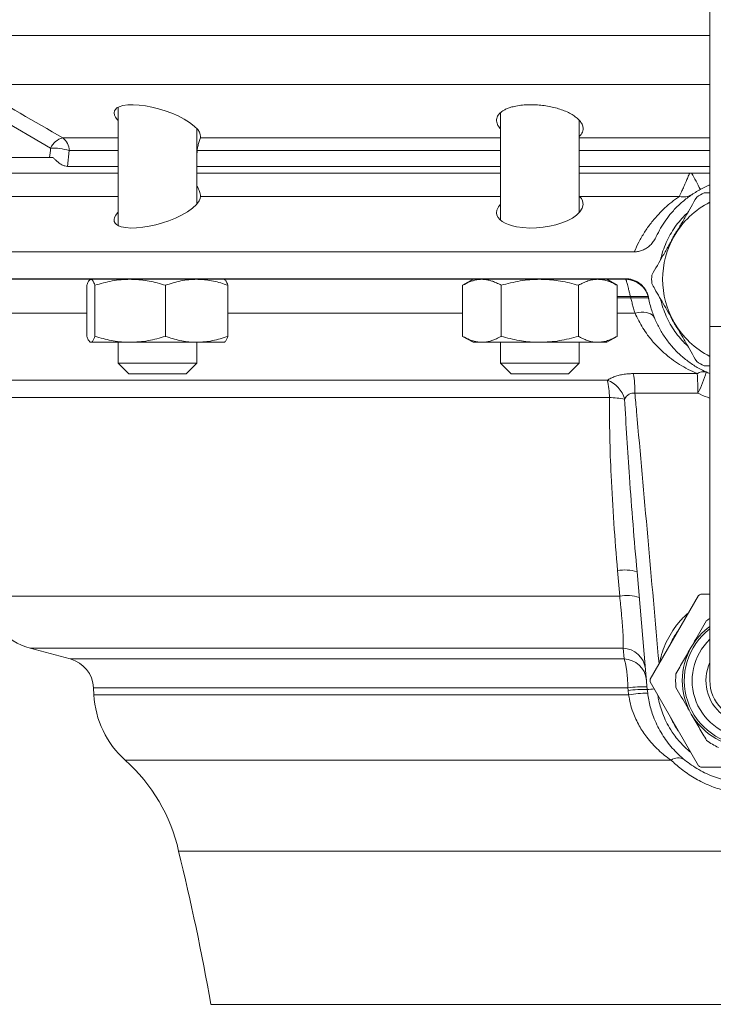
# Model space of a CAD drawing. Units: millimetres. Extents: x 230 to 2188, y 22 to 1643.
# Drawn here: x 1405 to 1493, y 576 to 701 of the extents above; entities that cross this region are included whole.
import ezdxf

# ---------------------------------------------------------------- set-up
doc = ezdxf.new("R2010")
doc.units = ezdxf.units.MM

msp = doc.modelspace()

# ---------------------------------------------------------------- linework, layer by layer
at = {"color": 7, "linetype": 'Continuous', "lineweight": 15}
for p, q in [((1493.03, 1031.47), (1493.03, 661.97)), ((1493.03, 692.72), (1399.07, 692.72)), ((1417.79, 689.83), (1417.79, 674.81)), ((1466.42, 689.15), (1466.42, 675.5)), ((1427.79, 677.52), (1427.79, 687.12)), ((1476.42, 676.46), (1476.42, 688.19)), ((1396.33, 683.47), (1409.09, 683.47)), ((1409.52, 683.47), (1409.09, 683.47)), ((1427.85, 684.34), (1427.79, 683.67)), ((1417.79, 682.32), (1411.37, 682.32)), ((1466.42, 682.32), (1427.79, 682.32)), ((1493.03, 682.32), (1476.42, 682.32)), ((1392.41, 681.47), (1417.79, 681.47)), ((1427.79, 681.47), (1466.42, 681.47)), ((1476.42, 681.47), (1490.47, 681.47)), ((1490.47, 681.47), (1490.72, 681.47)), ((1476.42, 678.55), (1476.46, 678.51)), ((1492.31, 678.97), (1493.03, 678.97)), ((1483.42, 671.46), (1358.03, 671.46)), ((1482.37, 668.04), (1358.03, 668.04)), ((1482.31, 667.97), (1358.57, 667.97)), ((1413.83, 667.21), (1413.83, 660.72)), ((1414.29, 667.97), (1414.25, 667.94)), ((1414.85, 667.21), (1414.85, 660.72)), ((1423.82, 667.21), (1423.82, 660.72)), ((1431.34, 667.94), (1431.29, 667.97)), ((1431.76, 667.21), (1431.76, 660.72)), ((1462.92, 667.97), (1461.6, 667.21)), ((1461.6, 667.21), (1461.6, 660.72)), ((1466.51, 667.21), (1466.51, 660.72)), ((1476.32, 667.21), (1476.32, 660.72)), ((1481.23, 667.21), (1479.92, 667.97)), ((1481.23, 667.21), (1481.23, 660.72)), ((1485.25, 665.59), (1485.26, 665.53)), ((1493.03, 661.97), (1493.03, 616.97)), ((1414.25, 659.99), (1414.29, 659.97)), ((1414.34, 659.97), (1414.29, 659.97)), ((1419.34, 659.97), (1414.34, 659.97)), ((1417.79, 659.97), (1417.79, 657.32)), ((1427.79, 659.97), (1419.34, 659.97)), ((1427.79, 657.32), (1427.79, 659.97)), ((1431.29, 659.97), (1427.79, 659.97)), ((1431.29, 659.97), (1431.34, 659.99)), ((1461.6, 660.72), (1462.92, 659.97)), ((1464.06, 659.97), (1462.92, 659.97)), ((1471.42, 659.97), (1464.06, 659.97)), ((1466.42, 659.97), (1466.42, 657.32)), ((1478.78, 659.97), (1471.42, 659.97)), ((1476.42, 657.32), (1476.42, 659.97)), ((1479.92, 659.97), (1478.78, 659.97)), ((1479.92, 659.97), (1481.23, 660.72)), ((1417.79, 657.32), (1419.15, 655.97)), ((1417.79, 657.32), (1427.79, 657.32)), ((1426.44, 655.97), (1427.79, 657.32)), ((1466.42, 657.32), (1467.77, 655.97)), ((1466.42, 657.32), (1476.42, 657.32)), ((1475.06, 655.97), (1476.42, 657.32)), ((1426.44, 655.97), (1419.15, 655.97)), ((1475.06, 655.97), (1467.77, 655.97)), ((1493.03, 656.97), (1492.31, 656.97)), ((1485.08, 615.83), (1483.77, 630.78)), ((1491.58, 627.79), (1485.43, 617.14)), ((1493.03, 627.97), (1491.88, 627.97)), ((1406.64, 621.08), (1411.72, 619.72)), ((1414.68, 616.06), (1414.73, 615.17)), ((1485.43, 616.79), (1491.58, 606.14)), ((1491.88, 605.97), (1504.17, 605.97)), ((1570.56, 595.28), (1425.5, 595.28))]:
    msp.add_line(p, q, dxfattribs=at)
at = {"color": 8, "linetype": 'Continuous', "lineweight": 0}
for p, q in [((1493.03, 698.97), (1359.03, 698.97)), ((1409.21, 684.65), (1397.8, 691.26)), ((1410.77, 685.94), (1417.79, 685.94)), ((1428.27, 685.94), (1466.42, 685.94)), ((1476.42, 685.94), (1493.03, 685.94)), ((1411.57, 684.34), (1411.37, 682.32)), ((1417.79, 684.34), (1411.57, 684.34)), ((1466.42, 684.34), (1427.85, 684.34)), ((1493.03, 684.34), (1476.42, 684.34)), ((1417.79, 678.51), (1392.19, 678.51)), ((1466.42, 678.51), (1428.29, 678.51)), ((1489.17, 678.51), (1476.46, 678.51)), ((1485.2, 665.78), (1481.23, 665.78)), ((1485.26, 665.61), (1481.23, 665.61)), ((1413.83, 663.68), (1396.78, 663.68)), ((1461.6, 663.68), (1431.76, 663.68)), ((1483.52, 663.68), (1481.23, 663.68)), ((1493.03, 661.97), (1503.03, 661.97)), ((1483.31, 655.98), (1491.42, 655.98)), ((1479.99, 655.14), (1397.08, 655.14)), ((1491.51, 653.49), (1483.5, 653.49)), ((1480.26, 652.93), (1398.58, 652.93)), ((1481.57, 627.69), (1481.29, 630.94)), ((1481.57, 627.69), (1400.79, 627.69)), ((1482, 621.08), (1406.64, 621.08)), ((1482.12, 619.72), (1482, 621.08)), ((1482.12, 619.72), (1411.72, 619.72)), ((1482.61, 616.06), (1414.68, 616.06)), ((1482.64, 615.73), (1482.61, 616.06)), ((1482.7, 615.17), (1482.64, 615.73)), ((1482.7, 615.17), (1414.73, 615.17)), ((1488.1, 606.85), (1418.71, 606.85)), ((1566.45, 575.82), (1429.61, 575.82))]:
    msp.add_line(p, q, dxfattribs=at)
at = {"color": 7, "linetype": 'Continuous', "lineweight": 15, "flags": 128}
for points in [[(1417.79, 688.16), (1417.69, 688.27), (1417.48, 688.57), (1417.34, 688.85), (1417.29, 689.12), (1417.33, 689.37), (1417.45, 689.57), (1417.65, 689.75), (1417.92, 689.9), (1418.42, 690.06), (1419.05, 690.14), (1419.73, 690.16), (1420.49, 690.11), (1421.28, 690.01), (1422.1, 689.86), (1422.94, 689.65), (1423.78, 689.39), (1424.63, 689.08), (1425.43, 688.74), (1426.21, 688.34), (1426.89, 687.91), (1427.48, 687.45), (1427.92, 686.99), (1428.13, 686.68), (1428.25, 686.39), (1428.29, 686.11), (1428.27, 685.94), (1428.27, 685.94)], [(1417.79, 676.49), (1417.73, 676.43), (1417.5, 676.12), (1417.36, 675.83), (1417.3, 675.57), (1417.32, 675.32), (1417.43, 675.1), (1417.61, 674.92), (1417.87, 674.77), (1418.2, 674.65), (1418.77, 674.54), (1419.44, 674.49), (1420.16, 674.51), (1420.94, 674.59), (1421.75, 674.72), (1422.58, 674.91), (1423.43, 675.14), (1424.26, 675.42), (1425.1, 675.76), (1425.88, 676.13), (1426.62, 676.56), (1427.24, 677), (1427.75, 677.47), (1428.11, 677.93), (1428.24, 678.23), (1428.29, 678.51), (1428.29, 678.51)], [(1466.42, 677.54), (1466.14, 677.2), (1465.95, 676.74), (1465.92, 676.43), (1465.97, 676.12), (1466.11, 675.83), (1466.33, 675.57), (1466.64, 675.32), (1467.02, 675.1), (1467.44, 674.92), (1467.92, 674.77), (1468.46, 674.65), (1469.26, 674.54), (1470.13, 674.49), (1470.98, 674.51), (1471.83, 674.59), (1472.66, 674.72), (1473.45, 674.91), (1474.22, 675.14), (1474.91, 675.42), (1475.56, 675.76), (1476.09, 676.13), (1476.52, 676.56), (1476.8, 677), (1476.91, 677.47), (1476.85, 677.93), (1476.7, 678.23), (1476.46, 678.51), (1476.46, 678.51)]]:
    msp.add_lwpolyline(points, dxfattribs=at)
at = {"color": 8, "linetype": 'Continuous', "lineweight": 0, "flags": 128}
msp.add_lwpolyline([(1485.98, 663.09), (1485.87, 663.28), (1485.71, 663.44), (1485.5, 663.58), (1485.25, 663.68), (1484.96, 663.75), (1484.63, 663.78), (1484.28, 663.78), (1483.9, 663.75), (1483.52, 663.68)], dxfattribs=at)
at = {"color": 8, "linetype": 'Continuous', "lineweight": 0}
for centre, radius, start, end in [((1411.36, 683.66), 2.36, 104.3125, 155.1337), ((1409.48, 684.29), 2.1, 1.2594, 51.8788), ((1409.46, 677.39), 7.26, 73.1215, 91.9828), ((1346.9, 602.89), 163.88, 27.83, 28.6525), ((1489.7, 680.4), 1.96, 254.1681, 302.469), ((1470.57, 653.71), 12.93, 359.0408, 10.1103), ((1492.17, 655), 1.23, 70.6669, 127.4621), ((1462.98, 653.71), 28.53, 359.5563, 4.5557), ((1477.74, 660.54), 15.47, 332.9041, 343.5705), ((1478.68, 651.72), 3.67, 16.1631, 69.0314), ((1471.3, 652.97), 8.96, 359.7921, 14.0768), ((1480.04, 640.92), 12.02, 79.6643, 88.9764), ((1482.23, 626.15), 4.88, 71.6611, 101.1369), ((1482.52, 622.89), 4.89, 71.6631, 101.1526), ((1498.03, 616.97), 7.25, 133.6028, 46.3972), ((1481.93, 618.15), 2.93, 5.7506, 88.758), ((1482.05, 616.79), 2.93, 5.7451, 88.6255), ((1498.03, 616.97), 5.5, 155.38, 24.62), ((1484.5, 600.64), 15.53, 87.9582, 96.9555), ((1484.52, 600.32), 15.52, 87.9529, 96.959), ((1483.69, 640.95), 25.15, 273.1579, 275.1377), ((1485.55, 596.41), 18.97, 91.2663, 98.627), ((1488.99, 605.61), 1.53, 60.007, 125.5284)]:
    msp.add_arc(centre, radius, start, end, dxfattribs=at)
at = {"color": 7, "linetype": 'Continuous', "lineweight": 15}
for centre, radius, start, end in [((1498.03, 667.97), 12.4, 117.4893, 122.5107), ((1498.03, 667.97), 11, 117.0357, 150), ((1498.03, 667.97), 11, 150, 210), ((1498.03, 667.97), 12.4, 177.4893, 182.5107), ((1482.31, 664.97), 3, 10.8069, 90), ((1498.03, 667.97), 11, 210, 242.9643), ((1498.03, 667.97), 12.4, 237.4893, 242.5107), ((1408.71, 628.81), 8, 188, 255), ((1498.03, 616.97), 12.6, 119.189, 120.811), ((1498.03, 616.97), 9.35, 122.3276, 125.38), ((1498.03, 616.97), 8.25, 127.3052, 52.6948), ((1498.03, 616.97), 8.5, 126.0319, 150), ((1498.03, 616.97), 8.5, 150, 210), ((1410.69, 615.85), 4, 3, 75), ((1498.03, 616.97), 12.6, 179.189, 180.811), ((1498.03, 616.97), 9.35, 174.62, 185.38), ((1498.03, 616.97), 5, 180, 0), ((1426.71, 615.79), 12, 183, 228.1534), ((1498.03, 616.97), 8.5, 210, 270), ((1498.03, 616.97), 9.35, 234.62, 245.38), ((1404.03, 590.47), 22, 12.6438, 48.1534), ((1498.03, 616.97), 12.6, 239.189, 240.811), ((1124.41, 521.47), 310, 10.0989, 13.7753)]:
    msp.add_arc(centre, radius, start, end, dxfattribs=at)
at = {"color": 8, "linetype": 'Continuous', "lineweight": 0}
msp.add_ellipse((1523.07, 753.88), major_axis=(69.36, 494.58), ratio=0.209517, start_param=1.740552, end_param=1.742968, dxfattribs=at)
for points, knots in [([(1399.07, 692.72), (1399.37, 692.55), (1403.27, 690.29), (1407.17, 688.03), (1410.77, 685.94)], [0, 0, 0, 0, 0.075817, 1, 1, 1, 1]), ([(1489.17, 678.51), (1489.21, 678.6), (1489.3, 678.8), (1489.49, 679.22), (1489.72, 679.75), (1489.98, 680.35), (1490.23, 680.93), (1490.39, 681.28), (1490.47, 681.47)], [0, 0, 0, 0, 0.154009, 0.31207, 0.504967, 0.704988, 0.851207, 1, 1, 1, 1]), ([(1483.42, 671.46), (1483.6, 671.88), (1483.98, 672.71), (1484.69, 673.93), (1485.53, 675.12), (1486.41, 676.15), (1487.3, 677.04), (1488.16, 677.79), (1488.83, 678.27), (1489.17, 678.51)], [0, 0, 0, 0, 0.171339, 0.343038, 0.505665, 0.668259, 0.778844, 0.889496, 1, 1, 1, 1]), ([(1482.31, 667.97), (1482.33, 667.97), (1482.36, 667.98), (1482.37, 668.03), (1482.37, 668.04)], [0, 0, 0, 0, 0.655912, 1, 1, 1, 1]), ([(1483.52, 663.68), (1483.45, 663.88), (1483.33, 664.29), (1483.17, 664.87), (1483.03, 665.41), (1482.9, 665.92), (1482.78, 666.38), (1482.68, 666.8), (1482.59, 667.15), (1482.51, 667.45), (1482.45, 667.68), (1482.39, 667.84), (1482.35, 667.95), (1482.32, 667.96), (1482.31, 667.97)], [0, 0, 0, 0, 0.079635, 0.159272, 0.241156, 0.323041, 0.406605, 0.490171, 0.576199, 0.662228, 0.745519, 0.828809, 0.914404, 1, 1, 1, 1]), ([(1491.42, 655.98), (1491.04, 656.15), (1490.26, 656.51), (1489.17, 657.14), (1488.14, 657.84), (1487.1, 658.69), (1486.08, 659.69), (1485.2, 660.75), (1484.51, 661.76), (1483.97, 662.69), (1483.67, 663.35), (1483.52, 663.68)], [0, 0, 0, 0, 0.1097892, 0.2195973, 0.3317239, 0.4438529, 0.5805093, 0.7171522, 0.8114092, 0.9057643, 1, 1, 1, 1]), ([(1479.99, 655.14), (1480.13, 655.23), (1480.41, 655.4), (1480.93, 655.61), (1481.5, 655.78), (1482.14, 655.91), (1482.75, 655.97), (1483.15, 655.98), (1483.31, 655.98)], [0, 0, 0, 0, 0.185038, 0.355846, 0.526621, 0.70363, 0.880629, 1, 1, 1, 1]), ([(1483.5, 653.49), (1483.44, 653.5), (1483.25, 653.51), (1483, 653.46), (1482.74, 653.35), (1482.54, 653.2), (1482.35, 652.99), (1482.25, 652.83), (1482.2, 652.74)], [0, 0, 0, 0, 0.108141, 0.316358, 0.43331, 0.609995, 0.787197, 1, 1, 1, 1]), ([(1483.5, 653.49), (1483.57, 652.71), (1484.12, 646.63), (1485.14, 635.17), (1486.09, 624.49), (1486.57, 619.12)], [0, 0, 0, 0, 0.067782, 0.531417, 1, 1, 1, 1]), ([(1493.03, 652.88), (1492.93, 652.91), (1492.41, 653.07), (1491.91, 653.31), (1491.51, 653.49)], [0, 0, 0, 0, 0.1906372, 1, 1, 1, 1]), ([(1481.29, 630.94), (1481.13, 632.95), (1480.8, 636.98), (1480.48, 642.66), (1480.28, 647.98), (1480.26, 651.28), (1480.26, 652.93)], [0, 0, 0, 0, 0.274854, 0.54981, 0.774834, 1, 1, 1, 1]), ([(1482.2, 652.74), (1482.29, 651.09), (1482.46, 647.8), (1482.83, 642.49), (1483.25, 636.82), (1483.6, 632.79), (1483.77, 630.78)], [0, 0, 0, 0, 0.224742, 0.449514, 0.724747, 1, 1, 1, 1]), ([(1482, 621.08), (1482.01, 621.16), (1482.02, 621.34), (1482.03, 621.71), (1482.02, 622.17), (1482, 622.72), (1481.96, 623.34), (1481.91, 624.03), (1481.85, 624.77), (1481.78, 625.57), (1481.71, 626.33), (1481.64, 627.04), (1481.59, 627.48), (1481.57, 627.69)], [0, 0, 0, 0, 0.09599, 0.192277, 0.288251, 0.383857, 0.479777, 0.575372, 0.66977, 0.764483, 0.858885, 0.929442, 1, 1, 1, 1]), ([(1482.61, 616.06), (1482.61, 616.28), (1482.59, 616.72), (1482.55, 617.36), (1482.5, 617.95), (1482.43, 618.49), (1482.35, 618.95), (1482.27, 619.3), (1482.2, 619.56), (1482.15, 619.67), (1482.12, 619.72)], [0, 0, 0, 0, 0.131544, 0.263089, 0.39476, 0.526428, 0.657437, 0.788446, 0.894222, 1, 1, 1, 1]), ([(1488.1, 606.85), (1487.83, 607.05), (1487.27, 607.45), (1486.48, 608.14), (1485.72, 608.91), (1485.06, 609.69), (1484.5, 610.47), (1484.04, 611.24), (1483.62, 612.05), (1483.23, 612.98), (1482.91, 614.02), (1482.77, 614.78), (1482.7, 615.17)], [0, 0, 0, 0, 0.107372, 0.214728, 0.324699, 0.434646, 0.520767, 0.606879, 0.695514, 0.784131, 0.891225, 1, 1, 1, 1]), ([(1507.96, 606.85), (1507.73, 606.64), (1507.27, 606.21), (1506.48, 605.58), (1505.63, 604.97), (1504.73, 604.42), (1503.8, 603.94), (1502.85, 603.53), (1501.85, 603.18), (1500.81, 602.91), (1499.74, 602.72), (1498.65, 602.62), (1497.53, 602.62), (1496.45, 602.71), (1495.43, 602.87), (1494.45, 603.11), (1493.5, 603.42), (1492.64, 603.77), (1491.81, 604.17), (1491.01, 604.61), (1490.19, 605.14), (1489.41, 605.71), (1488.71, 606.29), (1488.3, 606.67), (1488.1, 606.85)], [0, 0, 0, 0, 0.048262, 0.09652, 0.146405, 0.196288, 0.241431, 0.286573, 0.333181, 0.379788, 0.426358, 0.472928, 0.521217, 0.569506, 0.612443, 0.65538, 0.699613, 0.743848, 0.777356, 0.822058, 0.866761, 0.912797, 0.958834, 1, 1, 1, 1])]:
    msp.add_open_spline(points, degree=3, knots=knots, dxfattribs=at)
at = {"color": 7, "linetype": 'Continuous', "lineweight": 15}
for points, knots in [([(1466.42, 687.1), (1466.39, 687.13), (1466.2, 687.31), (1466.05, 687.6), (1465.92, 687.96), (1465.91, 688.27), (1465.97, 688.57), (1466.12, 688.85), (1466.36, 689.12), (1466.67, 689.36), (1467.05, 689.58), (1467.49, 689.76), (1468.06, 689.93), (1468.77, 690.07), (1469.61, 690.15), (1470.48, 690.17), (1471.34, 690.12), (1472.19, 690.02), (1473.02, 689.86), (1473.8, 689.65), (1474.55, 689.4), (1475.22, 689.09), (1475.82, 688.73), (1476.31, 688.34), (1476.68, 687.9), (1476.9, 687.45), (1476.94, 687.04), (1476.85, 686.68), (1476.68, 686.39), (1476.53, 686.19), (1476.42, 686.1), (1476.42, 686.1)], [0, 0, 0, 0, 0.009233, 0.055064, 0.087122, 0.119281, 0.151332, 0.183212, 0.215201, 0.247064, 0.276826, 0.306696, 0.336441, 0.37687, 0.417286, 0.45463, 0.491975, 0.528391, 0.564816, 0.602379, 0.639956, 0.680251, 0.72056, 0.764428, 0.808306, 0.855412, 0.902517, 0.934764, 0.967118, 0.999352, 1, 1, 1, 1]), ([(1428.27, 685.94), (1428.25, 685.88), (1428.22, 685.75), (1428.13, 685.5), (1428.04, 685.23), (1427.95, 684.92), (1427.88, 684.61), (1427.86, 684.4), (1427.85, 684.34)], [0, 0, 0, 0, 0.20749, 0.415015, 0.57226, 0.72926, 0.929637, 1, 1, 1, 1]), ([(1411.37, 682.32), (1411.26, 682.33), (1411.04, 682.35), (1410.7, 682.5), (1410.42, 682.66), (1410.17, 682.84), (1409.9, 683.07), (1409.68, 683.29), (1409.56, 683.42), (1409.52, 683.47)], [0, 0, 0, 0, 0.183591, 0.367218, 0.479525, 0.591998, 0.755877, 0.920064, 1, 1, 1, 1]), ([(1490.72, 681.47), (1491.05, 681.47), (1491.71, 681.47), (1492.48, 681.47), (1492.92, 681.47), (1493.03, 681.47)], [0, 0, 0, 0, 0.427654, 0.855445, 1, 1, 1, 1]), ([(1427.79, 679.91), (1427.88, 679.74), (1428.03, 679.46), (1428.17, 679.12), (1428.27, 678.8), (1428.28, 678.62), (1428.29, 678.51)], [0, 0, 0, 0, 0.2980491, 0.5013888, 0.7046686, 1, 1, 1, 1]), ([(1486.22, 673.4), (1486.39, 673.75), (1486.75, 674.47), (1487.4, 675.48), (1488.19, 676.5), (1489.14, 677.49), (1490.27, 678.43), (1491.49, 679.22), (1492.42, 679.73), (1492.95, 679.93), (1493.03, 679.95)], [0, 0, 0, 0, 0.123712, 0.247686, 0.371399, 0.522273, 0.673629, 0.824504, 0.975487, 1, 1, 1, 1]), ([(1491.36, 678.42), (1490.89, 677.6), (1490.18, 676.37), (1489.22, 674.71), (1488.74, 673.88), (1488.5, 673.47)], [0, 0, 0, 0, 0.499069, 0.749537, 1, 1, 1, 1]), ([(1486.77, 670.46), (1486.83, 670.74), (1486.99, 671.39), (1487.36, 672.38), (1487.84, 673.41), (1488.42, 674.38), (1489.1, 675.29), (1489.7, 675.97), (1490.09, 676.32), (1490.21, 676.42)], [0, 0, 0, 0, 0.123373, 0.287284, 0.450788, 0.612142, 0.772906, 0.934684, 1, 1, 1, 1]), ([(1486.22, 673.4), (1486.13, 673.22), (1485.94, 672.87), (1485.57, 672.4), (1485.12, 672.01), (1484.62, 671.71), (1484.09, 671.53), (1483.69, 671.46), (1483.46, 671.46), (1483.42, 671.46)], [0, 0, 0, 0, 0.1647193, 0.3293763, 0.4948132, 0.6601272, 0.810487, 0.960764, 1, 1, 1, 1]), ([(1488.5, 673.47), (1488.26, 673.05), (1487.79, 672.23), (1486.83, 670.57), (1486.12, 669.33), (1485.64, 668.51)], [0, 0, 0, 0, 0.249504, 0.499019, 1, 1, 1, 1]), ([(1489.03, 674.37), (1489.03, 674.37), (1488.91, 674.22), (1488.72, 673.92), (1488.44, 673.47), (1488.21, 673.03), (1488.06, 672.73), (1487.99, 672.58), (1487.98, 672.56)], [0, 0, 0, 0, 0.001281, 0.267296, 0.519045, 0.75655, 0.97979, 1, 1, 1, 1]), ([(1413.83, 667.21), (1413.89, 667.36), (1413.98, 667.6), (1414.1, 667.8), (1414.18, 667.91), (1414.23, 667.92), (1414.25, 667.93)], [0, 0, 0, 0, 0.443737, 0.667578, 0.891397, 1, 1, 1, 1]), ([(1414.34, 667.97), (1414.37, 667.96), (1414.44, 667.95), (1414.53, 667.86), (1414.63, 667.72), (1414.73, 667.51), (1414.81, 667.32), (1414.85, 667.21)], [0, 0, 0, 0, 0.184459, 0.368928, 0.55587, 0.742831, 1, 1, 1, 1]), ([(1414.85, 667.21), (1415.21, 667.32), (1415.94, 667.53), (1417.05, 667.77), (1418.19, 667.93), (1418.95, 667.96), (1419.34, 667.97)], [0, 0, 0, 0, 0.247712, 0.495366, 0.747706, 1, 1, 1, 1]), ([(1419.34, 667.97), (1419.44, 667.96), (1419.9, 667.96), (1420.7, 667.9), (1421.75, 667.75), (1422.79, 667.52), (1423.48, 667.31), (1423.82, 667.21)], [0, 0, 0, 0, 0.070054, 0.300424, 0.530828, 0.76539, 1, 1, 1, 1]), ([(1423.82, 667.21), (1424.14, 667.32), (1424.78, 667.53), (1425.77, 667.77), (1426.77, 667.93), (1427.45, 667.96), (1427.79, 667.97)], [0, 0, 0, 0, 0.247712, 0.495368, 0.747705, 1, 1, 1, 1]), ([(1427.79, 667.97), (1427.88, 667.96), (1428.29, 667.96), (1429, 667.9), (1429.92, 667.75), (1430.85, 667.52), (1431.45, 667.31), (1431.76, 667.21)], [0, 0, 0, 0, 0.070054, 0.300424, 0.530829, 0.76539, 1, 1, 1, 1]), ([(1431.76, 667.21), (1431.72, 667.32), (1431.64, 667.51), (1431.54, 667.72), (1431.44, 667.86), (1431.37, 667.93), (1431.34, 667.94), (1431.34, 667.94)], [0, 0, 0, 0, 0.313294, 0.538163, 0.763007, 0.990633, 1, 1, 1, 1]), ([(1461.6, 667.21), (1461.89, 667.36), (1462.33, 667.6), (1462.93, 667.8), (1463.46, 667.94), (1463.83, 667.95), (1464.06, 667.97)], [0, 0, 0, 0, 0.364204, 0.547924, 0.731629, 1, 1, 1, 1]), ([(1464.06, 667.97), (1464.21, 667.96), (1464.51, 667.95), (1464.97, 667.86), (1465.43, 667.72), (1465.95, 667.51), (1466.3, 667.32), (1466.51, 667.21)], [0, 0, 0, 0, 0.184458, 0.368929, 0.555871, 0.742833, 1, 1, 1, 1]), ([(1466.51, 667.21), (1466.91, 667.32), (1467.7, 667.53), (1468.92, 667.77), (1470.16, 667.93), (1471, 667.96), (1471.42, 667.97)], [0, 0, 0, 0, 0.247712, 0.495366, 0.747705, 1, 1, 1, 1]), ([(1471.42, 667.97), (1471.53, 667.96), (1472.03, 667.96), (1472.91, 667.9), (1474.06, 667.75), (1475.2, 667.52), (1475.95, 667.31), (1476.32, 667.21)], [0, 0, 0, 0, 0.0700541, 0.3004232, 0.5308286, 0.7653908, 1, 1, 1, 1]), ([(1476.32, 667.21), (1476.52, 667.32), (1476.92, 667.53), (1477.53, 667.77), (1478.15, 667.93), (1478.57, 667.96), (1478.78, 667.97)], [0, 0, 0, 0, 0.247711, 0.495365, 0.747706, 1, 1, 1, 1]), ([(1478.78, 667.97), (1478.84, 667.96), (1479.09, 667.96), (1479.53, 667.9), (1480.1, 667.75), (1480.67, 667.52), (1481.04, 667.31), (1481.23, 667.21)], [0, 0, 0, 0, 0.070055, 0.300423, 0.530828, 0.76539, 1, 1, 1, 1]), ([(1482.37, 668.04), (1482.53, 668.03), (1482.85, 668.02), (1483.32, 667.89), (1483.76, 667.69), (1484.17, 667.42), (1484.53, 667.08), (1484.83, 666.68), (1485.06, 666.24), (1485.19, 665.86), (1485.24, 665.64), (1485.25, 665.59)], [0, 0, 0, 0, 0.118118, 0.236232, 0.354276, 0.472336, 0.592102, 0.711881, 0.835377, 0.958873, 1, 1, 1, 1]), ([(1488.5, 662.47), (1488.09, 663.18), (1487.26, 664.61), (1486.31, 666.26), (1485.77, 667.2), (1485.64, 667.42)], [0, 0, 0, 0, 0.431091, 0.863548, 1, 1, 1, 1]), ([(1493.03, 655.98), (1492.71, 656.12), (1491.94, 656.45), (1490.81, 657.13), (1489.64, 658), (1488.57, 659.01), (1487.63, 660.12), (1486.81, 661.34), (1486.14, 662.64), (1485.7, 663.81), (1485.41, 664.79), (1485.3, 665.32), (1485.25, 665.59)], [0, 0, 0, 0, 0.081238, 0.19401, 0.307137, 0.420623, 0.533751, 0.647201, 0.761015, 0.874465, 0.937232, 1, 1, 1, 1]), ([(1485.25, 665.52), (1485.25, 665.52), (1485.25, 665.53), (1485.25, 665.52), (1485.25, 665.5), (1485.25, 665.5)], [0, 0, 0, 0, 0.358944, 0.8771, 1, 1, 1, 1]), ([(1490.21, 659.52), (1490.09, 659.62), (1489.7, 659.97), (1489.1, 660.65), (1488.42, 661.55), (1487.84, 662.52), (1487.36, 663.55), (1486.99, 664.54), (1486.83, 665.19), (1486.77, 665.47)], [0, 0, 0, 0, 0.065422, 0.227154, 0.3879, 0.549258, 0.712797, 0.876604, 1, 1, 1, 1]), ([(1488.01, 663.32), (1488.04, 663.24), (1488.19, 662.92), (1488.5, 662.36), (1488.8, 661.86), (1488.99, 661.61), (1489.01, 661.59)], [0, 0, 0, 0, 0.133324, 0.526814, 0.958375, 1, 1, 1, 1]), ([(1491.36, 657.51), (1490.89, 658.33), (1490.18, 659.57), (1489.22, 661.22), (1488.74, 662.05), (1488.5, 662.47)], [0, 0, 0, 0, 0.499069, 0.749537, 1, 1, 1, 1]), ([(1414.34, 659.97), (1414.29, 659.98), (1414.21, 660), (1414.11, 660.13), (1413.98, 660.33), (1413.89, 660.57), (1413.83, 660.72)], [0, 0, 0, 0, 0.268372, 0.450388, 0.632421, 1, 1, 1, 1]), ([(1414.85, 660.72), (1414.81, 660.61), (1414.73, 660.42), (1414.63, 660.21), (1414.53, 660.07), (1414.44, 659.98), (1414.37, 659.97), (1414.34, 659.97)], [0, 0, 0, 0, 0.257168, 0.441751, 0.626316, 0.813164, 1, 1, 1, 1]), ([(1419.34, 659.97), (1419.23, 659.97), (1418.77, 659.97), (1417.97, 660.03), (1416.92, 660.18), (1415.88, 660.42), (1415.2, 660.62), (1414.85, 660.72)], [0, 0, 0, 0, 0.070053, 0.300423, 0.530828, 0.765392, 1, 1, 1, 1]), ([(1423.82, 660.72), (1423.46, 660.62), (1422.73, 660.4), (1421.62, 660.16), (1420.48, 660), (1419.72, 659.98), (1419.34, 659.97)], [0, 0, 0, 0, 0.247711, 0.495365, 0.747705, 1, 1, 1, 1]), ([(1427.79, 659.97), (1427.69, 659.97), (1427.29, 659.97), (1426.58, 660.03), (1425.65, 660.18), (1424.73, 660.42), (1424.12, 660.62), (1423.82, 660.72)], [0, 0, 0, 0, 0.0700524, 0.3004228, 0.5308284, 0.7653912, 1, 1, 1, 1]), ([(1431.76, 660.72), (1431.44, 660.62), (1430.8, 660.4), (1429.81, 660.16), (1428.81, 660), (1428.13, 659.98), (1427.79, 659.97)], [0, 0, 0, 0, 0.247711, 0.495365, 0.747705, 1, 1, 1, 1]), ([(1431.34, 659.99), (1431.34, 659.99), (1431.37, 660), (1431.44, 660.07), (1431.53, 660.21), (1431.64, 660.42), (1431.72, 660.61), (1431.76, 660.72)], [0, 0, 0, 0, 0.006472, 0.231201, 0.458942, 0.686708, 1, 1, 1, 1]), ([(1464.06, 659.97), (1463.83, 659.98), (1463.46, 660), (1462.94, 660.13), (1462.34, 660.33), (1461.9, 660.57), (1461.6, 660.72)], [0, 0, 0, 0, 0.268371, 0.450388, 0.632421, 1, 1, 1, 1]), ([(1466.51, 660.72), (1466.3, 660.61), (1465.95, 660.42), (1465.44, 660.21), (1464.98, 660.07), (1464.52, 659.98), (1464.21, 659.97), (1464.06, 659.97)], [0, 0, 0, 0, 0.257166, 0.441752, 0.626316, 0.813163, 1, 1, 1, 1]), ([(1471.42, 659.97), (1471.3, 659.97), (1470.8, 659.97), (1469.92, 660.03), (1468.78, 660.18), (1467.64, 660.42), (1466.88, 660.62), (1466.51, 660.72)], [0, 0, 0, 0, 0.070054, 0.300423, 0.530829, 0.765392, 1, 1, 1, 1]), ([(1476.32, 660.72), (1475.93, 660.62), (1475.13, 660.4), (1473.91, 660.16), (1472.67, 660), (1471.84, 659.98), (1471.42, 659.97)], [0, 0, 0, 0, 0.247711, 0.495365, 0.747705, 1, 1, 1, 1]), ([(1478.78, 659.97), (1478.72, 659.97), (1478.47, 659.97), (1478.03, 660.03), (1477.46, 660.18), (1476.89, 660.42), (1476.51, 660.62), (1476.32, 660.72)], [0, 0, 0, 0, 0.070053, 0.300422, 0.53083, 0.765393, 1, 1, 1, 1]), ([(1481.23, 660.72), (1481.03, 660.62), (1480.64, 660.4), (1480.03, 660.16), (1479.41, 660), (1478.99, 659.98), (1478.78, 659.97)], [0, 0, 0, 0, 0.247709, 0.495366, 0.747704, 1, 1, 1, 1]), ([(1486.65, 619.25), (1486.72, 619.6), (1486.89, 620.38), (1487.33, 621.55), (1487.94, 622.76), (1488.69, 623.88), (1489.47, 624.84), (1490.05, 625.36), (1490.3, 625.58)], [0, 0, 0, 0, 0.1422421, 0.3219453, 0.5045526, 0.6865151, 0.8666078, 1, 1, 1, 1]), ([(1490.67, 621.22), (1490.86, 621.55), (1491.28, 622.28), (1491.93, 623.41), (1492.39, 624.2), (1492.62, 624.59)], [0, 0, 0, 0, 0.292755, 0.645197, 1, 1, 1, 1]), ([(1488.93, 623.21), (1488.77, 622.98), (1488.44, 622.5), (1488.19, 621.98), (1488.07, 621.72)], [0, 0, 0, 0, 0.494042, 1, 1, 1, 1]), ([(1488.72, 617.84), (1488.88, 618.12), (1489.2, 618.67), (1489.68, 619.51), (1490.17, 620.36), (1490.5, 620.93), (1490.67, 621.22)], [0, 0, 0, 0, 0.24834, 0.496651, 0.748332, 1, 1, 1, 1]), ([(1510.98, 615.83), (1510.94, 615.48), (1510.86, 614.76), (1510.63, 613.7), (1510.31, 612.65), (1509.9, 611.63), (1509.41, 610.65), (1508.84, 609.73), (1508.2, 608.84), (1507.47, 608.01), (1506.69, 607.25), (1505.85, 606.56), (1504.94, 605.94), (1503.98, 605.39), (1502.99, 604.93), (1501.96, 604.56), (1500.9, 604.27), (1499.81, 604.07), (1498.73, 603.97), (1497.64, 603.96), (1496.54, 604.04), (1495.45, 604.21), (1494.4, 604.47), (1493.36, 604.81), (1492.36, 605.25), (1491.39, 605.77), (1490.48, 606.37), (1489.62, 607.03), (1488.81, 607.78), (1488.06, 608.59), (1487.4, 609.46), (1486.81, 610.38), (1486.29, 611.35), (1485.88, 612.3), (1485.57, 613.21), (1485.35, 614.07), (1485.17, 614.94), (1485.11, 615.54), (1485.08, 615.83)], [0, 0, 0, 0, 0.027914, 0.055828, 0.084553, 0.113279, 0.141187, 0.169094, 0.197807, 0.22652, 0.25452, 0.28252, 0.31133, 0.340141, 0.368191, 0.396241, 0.42511, 0.45398, 0.481937, 0.509895, 0.538667, 0.567438, 0.595332, 0.623225, 0.651924, 0.680622, 0.708591, 0.73656, 0.765337, 0.794113, 0.822166, 0.850219, 0.87909, 0.907961, 0.930754, 0.953547, 0.976774, 1, 1, 1, 1]), ([(1490.67, 612.72), (1490.48, 613.05), (1490.05, 613.78), (1489.4, 614.91), (1488.95, 615.7), (1488.72, 616.09)], [0, 0, 0, 0, 0.292755, 0.645197, 1, 1, 1, 1]), ([(1490.58, 607.86), (1490.58, 607.86), (1490.4, 608), (1489.99, 608.37), (1489.37, 608.98), (1488.77, 609.69), (1488.17, 610.52), (1487.61, 611.45), (1487.13, 612.48), (1486.79, 613.45), (1486.55, 614.31), (1486.46, 614.84), (1486.42, 615.06)], [0, 0, 0, 0, 0.000057, 0.08042, 0.195451, 0.305716, 0.409807, 0.554796, 0.688054, 0.809984, 0.919199, 1, 1, 1, 1]), ([(1488.04, 612.27), (1488.14, 612.05), (1488.4, 611.5), (1488.73, 610.95), (1488.98, 610.63), (1489, 610.6)], [0, 0, 0, 0, 0.364878, 0.950639, 1, 1, 1, 1]), ([(1492.62, 609.34), (1492.46, 609.62), (1492.14, 610.17), (1491.65, 611.01), (1491.16, 611.86), (1490.83, 612.43), (1490.67, 612.72)], [0, 0, 0, 0, 0.24834, 0.496651, 0.748332, 1, 1, 1, 1])]:
    msp.add_open_spline(points, degree=3, knots=knots, dxfattribs=at)

doc.saveas('drawing.dxf')
